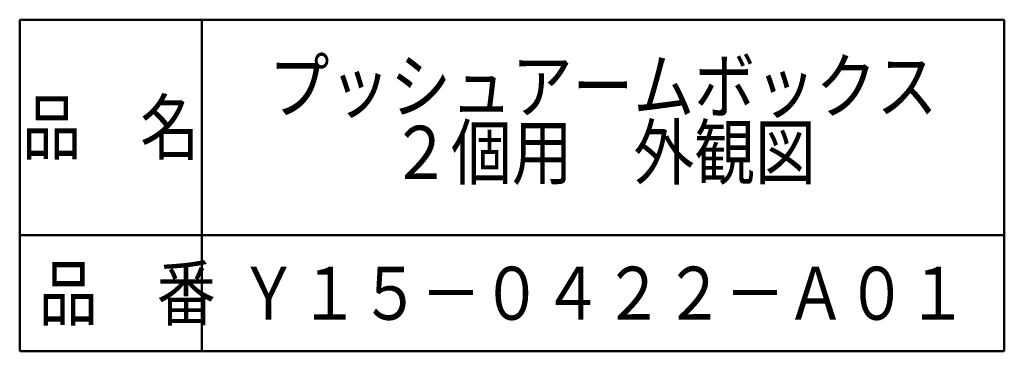
# Model space of a CAD drawing. Units: millimetres. Extents: x 73 to 376, y 40 to 462.
# Drawn here: x 253 to 372, y 40 to 80 of the extents above; entities that cross this region are included whole.
import ezdxf

# ---------------------------------------------------------------- set-up
doc = ezdxf.new("R2010")
doc.units = ezdxf.units.MM
doc.header["$LTSCALE"] = 0.243472
doc.layers.add('NoLayerName_001', color=7, linetype='Continuous')
doc.layers.add('NoLayerName_002', color=7, linetype='Continuous')
doc.styles.get("Standard").update_dxf_attribs({"font": 'txt', "bigfont": 'extfont2'})

msp = doc.modelspace()

# ---------------------------------------------------------------- linework, layer by layer
at = {"layer": 'NoLayerName_001', "color": 7, "linetype": 'Continuous', "lineweight": 50}
msp.add_line((253, 80), (372, 80), dxfattribs=at)
at = {"layer": 'NoLayerName_002', "color": 7, "linetype": 'Continuous', "lineweight": 50}
for p, q in [((253, 40), (253, 80)), ((275, 80), (275, 40)), ((372, 40), (372, 80)), ((253, 54), (372, 54)), ((372, 40), (253, 40))]:
    msp.add_line(p, q, dxfattribs=at)

# ---------------------------------------------------------------- texts
at = {"layer": 'NoLayerName_001', "color": 7, "lineweight": 50, "char_height": 6.4, "attachment_point": 5}
for s, insert, width, line_spacing_factor in [('\\A1;\\W0.841625;\\T0.841625;プッシュアームボックス\\P２個用\u3000外観図', (323.5, 68), 75.5443, 0.75), ('\\A1;\\W0.841625;\\T0.841625;Ｙ１５－０４２２－Ａ０１', (323.5, 47), 82.412, 0.6)]:
    msp.add_mtext(s, dxfattribs=dict(at, insert=insert, width=width, line_spacing_factor=line_spacing_factor))
at = {"layer": 'NoLayerName_002', "color": 7, "lineweight": 50, "char_height": 6.4, "width": 19.9878, "line_spacing_factor": 0.6}
for s, insert, attachment_point in [('\\A1;\\W0.816497;\\T0.979796;品\u3000名', (264, 67), 5), ('\\A1;\\W0.816497;\\T0.979796;品\u3000番', (255.3, 43.8), 7)]:
    msp.add_mtext(s, dxfattribs=dict(at, insert=insert, attachment_point=attachment_point))

doc.saveas('drawing.dxf')
